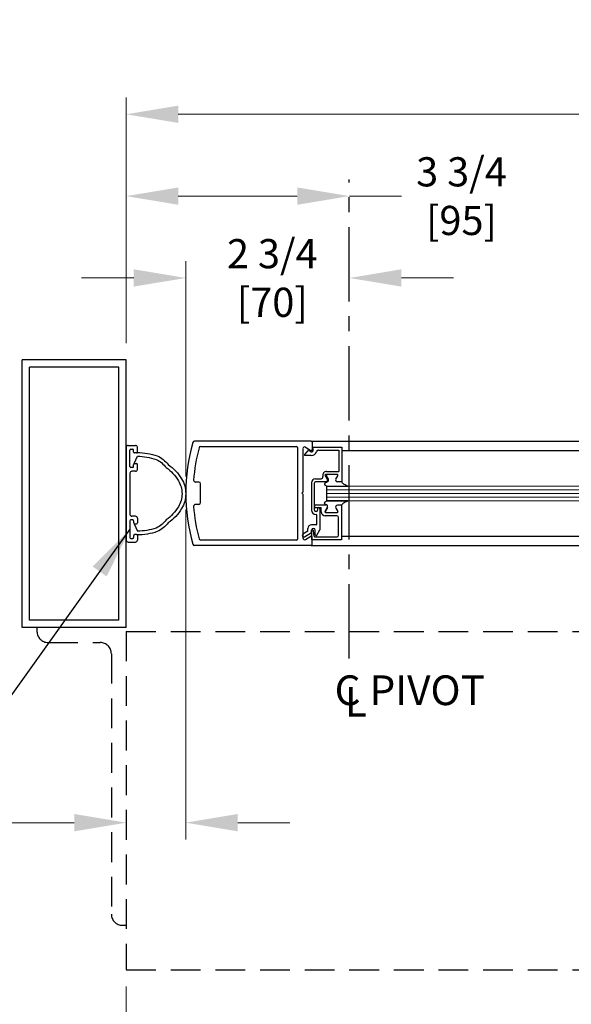
# Model space of a CAD drawing. Extents: x 0 to 60, y -1.5 to 81.5.
# Drawn here: x 20 to 29.3, y 9.7 to 26.3 of the extents above; entities that cross this region are included whole.
import ezdxf

# ---------------------------------------------------------------- set-up
doc = ezdxf.new("R2010")
doc.units = 0
doc.header["$MEASUREMENT"] = 0
doc.header["$PDMODE"] = 2
doc.linetypes.add('CENTER', pattern=[2, 1.25, -0.25, 0.25, -0.25])
doc.linetypes.add('DASHED', pattern=[0.75, 0.5, -0.25])
doc.layers.get('Defpoints').update_dxf_attribs({"linetype": 'CONTINUOUS'})
doc.layers.add('CENTER', color=3, linetype='CENTER')
doc.layers.add('GHOST', color=30, linetype='DASHED')
for name, color, linetype, lineweight in [('Dimension', 2, 'CONTINUOUS', 15), ('GLASS', 121, 'CONTINUOUS', 9), ('Notes', 4, 'CONTINUOUS', 25), ('Object', 7, 'CONTINUOUS', 30), ('OBJECT DETAIL', 254, 'CONTINUOUS', 25)]:
    doc.layers.add(name, color=color, linetype=linetype, lineweight=lineweight)
doc.styles.get("Standard").update_dxf_attribs({"font": 'arial.ttf'})
doc.dimstyles.new('Nabco Dimension Arch Style - Autocad', dxfattribs={"dimscale": 7, "dimtxt": 0.125, "dimasz": 0.125, "dimexe": 0.04, "dimexo": 0.04, "dimgap": 0.04, "dimtad": 0, "dimdec": 4, "dimzin": 4, "dimdsep": 46, "dimlunit": 5, "dimtxsty": 'Standard', "dimcen": 0, "dimclrd": 256, "dimclre": 256, "dimclrt": 256, "dimadec": 1, "dimazin": 1, "dimtm": 1e-09, "dimtfac": 1, "dimtdec": 4, "dimtofl": 0, "dimtmove": 0, "dimatfit": 3, "dimfxl": 0, "dimfrac": 2, "dimtolj": 1, "dimtzin": 4, "dimlwd": -1, "dimlwe": -1, "dimarcsym": 0})

# ---------------------------------------------------------------- blocks, each defined once
blk = doc.blocks.new('*D6')
at = {"layer": 'Defpoints', "color": 0}
for p in [(21.827, 24.699), (21.827, 20.574), (55.327, 20.574)]:
    blk.add_point(p, dxfattribs=at)
at = {"layer": 'Dimension'}
for p, q in [((21.827, 20.854), (21.827, 24.979)), ((55.327, 20.854), (55.327, 24.979)), ((22.702, 24.699), (32.445, 24.699)), ((54.452, 24.699), (44.708, 24.699))]:
    blk.add_line(p, q, dxfattribs=at)
for points in [[(22.702, 24.845), (22.702, 24.554), (21.827, 24.699)], [(54.452, 24.845), (54.452, 24.554), (55.327, 24.699)]]:
    blk.add_solid(points, dxfattribs=at)
at = {"layer": 'Dimension', "insert": (38.577, 24.699), "char_height": 0.49, "attachment_point": 5}
blk.add_mtext('\\A1;STANDARD DOOR OPENING WIDTH\\P37" [940] TO 49" [1245]', dxfattribs=at)
blk = doc.blocks.new('*D7')
at = {"layer": 'Defpoints', "color": 0}
for p in [(25.577, 23.324), (25.577, 23.324), (21.827, 20.574)]:
    blk.add_point(p, dxfattribs=at)
at = {"layer": 'Dimension'}
for p, q in [((21.827, 20.854), (21.827, 23.604)), ((22.702, 23.324), (24.702, 23.324)), ((25.577, 23.324), (26.452, 23.324))]:
    blk.add_line(p, q, dxfattribs=at)
for points in [[(22.702, 23.47), (22.702, 23.179), (21.827, 23.324)], [(24.702, 23.47), (24.702, 23.179), (25.577, 23.324)]]:
    blk.add_solid(points, dxfattribs=at)
at = {"layer": 'Dimension', "insert": (27.462, 23.324), "char_height": 0.49, "attachment_point": 5}
blk.add_mtext('\\A1;3 3/4\\P[95]', dxfattribs=at)
blk = doc.blocks.new('*D8')
at = {"layer": 'Defpoints', "color": 0}
for p in [(25.577, 21.949), (25.577, 21.949), (22.827, 18.332)]:
    blk.add_point(p, dxfattribs=at)
at = {"layer": 'Dimension'}
for p, q in [((22.827, 18.612), (22.827, 22.229)), ((21.952, 21.949), (21.077, 21.949)), ((26.452, 21.949), (27.327, 21.949))]:
    blk.add_line(p, q, dxfattribs=at)
for points in [[(21.952, 22.095), (21.952, 21.804), (22.827, 21.949)], [(26.452, 22.095), (26.452, 21.804), (25.577, 21.949)]]:
    blk.add_solid(points, dxfattribs=at)
at = {"layer": 'Dimension', "insert": (24.282, 21.949), "char_height": 0.49, "attachment_point": 5}
blk.add_mtext('\\A1;2 3/4\\P[70]', dxfattribs=at)
blk = doc.blocks.new('*D9')
at = {"layer": 'Defpoints', "color": 0}
for p in [(21.827, 10.325), (55.327, 10.325), (21.827, 8.325)]:
    blk.add_point(p, dxfattribs=at)
at = {"layer": 'Dimension'}
for p, q in [((21.827, 10.045), (21.827, 8.045)), ((55.327, 10.045), (55.327, 8.045)), ((22.702, 8.325), (28.766, 8.325)), ((54.452, 8.325), (48.388, 8.325))]:
    blk.add_line(p, q, dxfattribs=at)
for points in [[(22.702, 8.47), (22.702, 8.179), (21.827, 8.325)], [(54.452, 8.47), (54.452, 8.179), (55.327, 8.325)]]:
    blk.add_solid(points, dxfattribs=at)
at = {"layer": 'Dimension', "insert": (38.577, 8.325), "char_height": 0.49, "attachment_point": 5}
blk.add_mtext('\\A1;TYP. HEADER WIDTH (DOOR OPENING WIDTH)\\P(CONTACT ENGINEERING FOR MINIMUM HEADER WIDTH)', dxfattribs=at)
blk = doc.blocks.new('*D10')
at = {"layer": 'Defpoints', "color": 0}
for p in [(22.827, 18.34), (21.827, 12.798), (22.827, 12.798)]:
    blk.add_point(p, dxfattribs=at)
at = {"layer": 'Dimension'}
for p, q in [((22.827, 18.06), (22.827, 12.518)), ((20.952, 12.798), (19.664, 12.798)), ((23.702, 12.798), (24.577, 12.798))]:
    blk.add_line(p, q, dxfattribs=at)
for points in [[(20.952, 12.944), (20.952, 12.652), (21.827, 12.798)], [(23.702, 12.944), (23.702, 12.652), (22.827, 12.798)]]:
    blk.add_solid(points, dxfattribs=at)
at = {"layer": 'Dimension', "insert": (18.858, 12.798), "char_height": 0.49, "attachment_point": 5}
blk.add_mtext('\\A1;1\\P[25]', dxfattribs=at)

msp = doc.modelspace()

# ---------------------------------------------------------------- linework, layer by layer
at = {"layer": 'CENTER'}
msp.add_line((25.5767, 15.55482), (25.5767, 23.60449), dxfattribs=at)
at = {"layer": 'GHOST'}
for p, q in [((20.3267, 16.07449), (20.3267, 16.01199)), ((21.8267, 16.01206), (38.0767, 16.01206)), ((21.8267, 16.01206), (21.8267, 10.32456)), ((20.5142, 15.82449), (21.3892, 15.82449)), ((21.5767, 15.63699), (21.5767, 11.26199)), ((21.7642, 11.07449), (21.8267, 11.07449)), ((21.8267, 10.32456), (38.0767, 10.32456))]:
    msp.add_line(p, q, dxfattribs=at)
for centre, start, end in [((20.5142, 16.01199), 180, 270), ((21.3892, 15.63699), 0, 90), ((21.7642, 11.26199), 180, 270)]:
    msp.add_arc(centre, 0.1875, start, end, dxfattribs=at)
at = {"layer": 'GLASS'}
for p, q in [((38.07605, 18.45231), (25.19743, 18.45233)), ((38.0767, 18.38981), (25.19743, 18.38983)), ((38.07605, 18.32731), (25.19743, 18.32733)), ((38.07605, 18.26481), (25.19743, 18.26483)), ((25.19743, 18.2023), (38.0767, 18.20229))]:
    msp.add_line(p, q, dxfattribs=at)
at = {"layer": 'Object'}
for p, q in [((20.0767, 16.07449), (20.0767, 20.57449)), ((21.8267, 20.57449), (20.0767, 20.57449)), ((21.8267, 16.07449), (21.8267, 20.57449)), ((20.20165, 16.19943), (20.20165, 20.44948)), ((21.70169, 20.44948), (20.20165, 20.44948)), ((21.70169, 16.19943), (21.70169, 20.44948)), ((24.93609, 19.20709), (22.97696, 19.20709)), ((24.93609, 19.20709), (38.0767, 19.20708)), ((24.95209, 19.19109), (24.95209, 19.06659)), ((21.8267, 19.10572), (21.8267, 17.54326)), ((21.85795, 19.13697), (21.98295, 19.13697)), ((21.8892, 18.78014), (21.8892, 19.05885)), ((21.90483, 19.07447), (21.93608, 19.07447)), ((21.9517, 19.02511), (21.9517, 19.05885)), ((22.0142, 19.02511), (22.0142, 19.10572)), ((23.07942, 19.11708), (24.69007, 19.11708)), ((24.70607, 19.10108), (24.70607, 17.56294)), ((24.79608, 19.08109), (24.79608, 18.34801)), ((24.84222, 19.10738), (24.9274, 19.05315)), ((24.90861, 19.04788), (24.89922, 19.07139)), ((25.45245, 19.05315), (38.0767, 19.05313)), ((21.95933, 18.82951), (22.0142, 18.95383)), ((21.99858, 19.00948), (21.96733, 19.00948)), ((21.93608, 18.76452), (21.90483, 18.76452)), ((21.98295, 18.70202), (21.92045, 18.70202)), ((21.9517, 18.78014), (21.9517, 18.81388)), ((21.96733, 18.82951), (21.99858, 18.82951)), ((22.0142, 18.73327), (22.0142, 18.81388)), ((21.8892, 18.67077), (21.8892, 17.97821)), ((23.04689, 18.51953), (22.98982, 18.51953)), ((23.0769, 18.1745), (23.0769, 18.48953)), ((24.79608, 18.34801), (24.78007, 18.33201)), ((24.79608, 18.31601), (24.78007, 18.33201)), ((24.79608, 18.31601), (24.79608, 17.57657)), ((23.04689, 18.14449), (22.98982, 18.14449)), ((21.8892, 17.86884), (21.8892, 17.59013)), ((21.93608, 17.88446), (21.90483, 17.88446)), ((21.98295, 17.94696), (21.92045, 17.94696)), ((21.9517, 17.86884), (21.9517, 17.8351)), ((22.0142, 17.91571), (22.0142, 17.8351)), ((21.95933, 17.81947), (22.0142, 17.69515)), ((21.96733, 17.81947), (21.99858, 17.81947)), ((21.90483, 17.57451), (21.93608, 17.57451)), ((21.9517, 17.62387), (21.9517, 17.59013)), ((21.99858, 17.6395), (21.96733, 17.6395)), ((22.0142, 17.62387), (22.0142, 17.54326)), ((24.69007, 17.54694), (23.07942, 17.54694)), ((24.84222, 17.55665), (24.9274, 17.61088)), ((24.95209, 17.47294), (24.95209, 17.59744)), ((25.44745, 17.61149), (38.0767, 17.61148)), ((21.85795, 17.51201), (21.98295, 17.51201)), ((24.93609, 17.45694), (22.97696, 17.45694)), ((24.93609, 17.45694), (38.0767, 17.45692)), ((21.8267, 16.07449), (20.0767, 16.07449)), ((21.70169, 16.19943), (20.20165, 16.19943))]:
    msp.add_line(p, q, dxfattribs=at)
for points in [[(22.01152, 19.01636, -0.00046494), (22.0142, 19.01636, -0.08262668), (22.34852, 18.96062, -0.11864184), (22.53381, 18.81372, -0.10692844), (22.7575, 18.57481, -0.13568959), (22.8267, 18.32451, -0.15460038)], [(22.0142, 18.95386, -0.08331399), (22.3313, 18.90054, -0.12178461), (22.49825, 18.76232, -0.10692844), (22.70388, 18.5427, -0.13568959), (22.7642, 18.32451, -0.15648934)], [(22.8267, 18.32451, -0.13568959), (22.7575, 18.0742, -0.10692844), (22.53381, 17.83529, -0.11864184), (22.34852, 17.68839, -0.08308573), (22.0115, 17.63265, -0.01689521)], [(22.7642, 18.32451, -0.13568959), (22.70388, 18.10631, -0.10692844), (22.49825, 17.88669, -0.12178461), (22.3313, 17.74847, -0.08331399), (22.0142, 17.69515, -0.01710166)]]:
    msp.add_lwpolyline(points, format="xyb", dxfattribs=at)
for centre, radius, start, end in [((22.97696, 19.17709), 0.03, 90, 163.65886), ((22.97696, 19.17709), 0.03, 90, 163.65886), ((24.93609, 19.19109), 0.016, 360, 90), ((21.85795, 19.10572), 0.03125, 90, 180), ((21.90483, 19.05885), 0.01562, 90, 180), ((21.93608, 19.05885), 0.01562, 0, 90), ((21.96733, 19.02511), 0.01562, 180, 270), ((21.98295, 19.10572), 0.03125, 0, 90), ((21.99858, 19.02511), 0.01562, 270, 0), ((25.83359, 18.33952), 3.00689, 163.65886, 180.143106), ((25.95215, 18.33201), 3.00031, 165.273514, 175.800337), ((23.07942, 19.08708), 0.03, 90, 165.273514), ((24.69007, 19.10108), 0.016, 360, 90), ((24.82608, 19.08209), 0.03, 57.44785, 180), ((24.93609, 19.06659), 0.016, 237.139919, 0), ((24.83538, 18.97198), 0.015, 141.41849, 201.90893), ((21.90483, 18.78014), 0.01562, 180, 270), ((21.92045, 18.67077), 0.03125, 90, 180), ((21.93608, 18.78014), 0.01562, 270, 0), ((21.96733, 18.81388), 0.01562, 90, 180), ((21.98295, 18.73327), 0.03125, 270, 0), ((21.99858, 18.81388), 0.01562, 0, 90), ((22.98982, 18.54953), 0.03, 175.800337, 270), ((23.04689, 18.48953), 0.03, 360, 90), ((25.83359, 18.3245), 3.00689, 179.856894, 196.34114), ((22.98982, 18.11449), 0.03, 90, 184.199663), ((25.95215, 18.33201), 3.00031, 184.199663, 194.726486), ((23.04689, 18.1745), 0.03, 270, 360), ((21.92045, 17.97821), 0.03125, 180, 270), ((21.90483, 17.86884), 0.01562, 90, 180), ((21.93608, 17.86884), 0.01562, 0, 90), ((21.98295, 17.91571), 0.03125, 0, 90), ((21.96733, 17.8351), 0.01562, 180, 270), ((21.99858, 17.8351), 0.01562, 270, 0), ((21.85795, 17.54326), 0.03125, 180, 270), ((21.90483, 17.59013), 0.01562, 180, 270), ((21.93608, 17.59013), 0.01562, 270, 0), ((21.96733, 17.62387), 0.01562, 90, 180), ((21.98295, 17.54326), 0.03125, 270, 0), ((21.99858, 17.62387), 0.01562, 0, 90), ((23.07942, 17.57695), 0.03, 194.726486, 270), ((24.69007, 17.56294), 0.016, 270, 0), ((24.81036, 17.62353), 0.025, 120, 300), ((24.82608, 17.58194), 0.03, 180, 302.55215), ((24.93609, 17.59744), 0.016, 360, 122.860081), ((22.97696, 17.48694), 0.03, 196.34114, 270), ((22.97696, 17.48694), 0.03, 196.34114, 270), ((24.93609, 17.47294), 0.016, 270, 360)]:
    msp.add_arc(centre, radius, start, end, dxfattribs=at)
at = {"layer": 'OBJECT DETAIL'}
for p, q in [((24.89922, 19.07139), (24.82365, 18.98133)), ((24.9524, 19.10539), (25.45245, 19.10539)), ((24.9524, 19.10539), (24.96619, 19.07089)), ((25.05637, 19.05539), (25.40245, 19.05539)), ((25.40245, 19.05539), (25.40245, 18.69935)), ((25.45245, 19.10539), (25.45245, 18.52433)), ((24.9374, 18.96638), (24.82146, 18.96638)), ((25.19495, 18.69935), (25.40245, 18.69935)), ((25.00741, 18.57434), (25.10343, 18.57434)), ((25.16917, 18.62687), (25.20728, 18.56086)), ((25.36994, 18.64937), (25.18216, 18.64937)), ((25.22528, 18.57084), (25.19294, 18.62684)), ((25.3506, 18.57086), (25.38293, 18.62687)), ((24.9424, 18.50933), (24.9424, 18.04829)), ((24.99241, 18.04829), (24.99241, 18.50933)), ((25.19843, 18.52433), (25.00741, 18.52433)), ((25.19743, 18.2023), (25.19743, 18.45233)), ((25.20118, 18.45233), (25.5506, 18.45233)), ((25.44745, 18.52436), (25.37745, 18.52436)), ((25.45245, 18.52433), (25.39545, 18.52433)), ((25.19743, 18.2023), (25.20118, 18.2023)), ((25.20118, 18.2023), (25.5506, 18.2023)), ((25.5506, 18.2023), (25.20118, 18.2023)), ((24.99241, 18.10929), (24.99241, 18.10529)), ((25.00741, 18.09029), (25.10617, 18.09029)), ((25.02341, 18.14029), (25.18043, 18.14029)), ((25.04241, 18.07029), (25.04241, 18.04829)), ((25.06241, 18.09029), (25.06241, 18.09029)), ((25.08242, 18.07029), (25.08242, 17.71535)), ((25.10617, 18.02028), (25.10617, 18.09029)), ((25.20728, 18.09379), (25.16917, 18.02778)), ((25.16917, 18.02776), (25.20728, 18.09377)), ((25.3506, 18.08379), (25.38293, 18.02778)), ((25.3506, 18.08376), (25.38293, 18.02776)), ((25.44745, 18.13029), (25.37745, 18.13029)), ((25.44745, 18.13027), (25.37745, 18.13027)), ((25.44745, 18.13029), (25.44745, 17.54923)), ((25.01741, 18.02328), (25.01741, 18.02328)), ((25.03241, 17.81826), (25.03241, 17.95828)), ((25.36644, 17.95528), (25.17118, 17.95528)), ((25.36994, 18.00528), (25.18216, 18.00528)), ((25.36994, 18.00526), (25.18216, 18.00526)), ((25.39745, 17.63024), (25.39745, 17.92427)), ((24.8804, 17.69283), (24.8804, 17.74125)), ((25.01741, 17.80326), (24.9424, 17.80326)), ((24.9424, 17.67089), (24.9424, 17.71025)), ((24.9474, 17.54923), (24.9474, 17.70425)), ((24.98579, 17.61241), (24.97429, 17.70608)), ((25.00441, 17.63622), (25.00441, 17.71025)), ((25.0324, 17.62872), (25.08242, 17.71535)), ((24.8804, 17.69283), (24.79786, 17.64518)), ((24.82286, 17.60187), (24.9424, 17.67089)), ((25.44745, 17.54923), (24.9474, 17.54923)), ((25.00068, 17.59924), (25.36644, 17.59924))]:
    msp.add_line(p, q, dxfattribs=at)
for points in [[(25.18043, 18.51436), (25.17486, 18.50931), (25.17043, 18.50478), (25.16702, 18.50069), (25.16452, 18.49696), (25.1628, 18.49349), (25.16174, 18.49021), (25.16124, 18.48702), (25.16116, 18.48384), (25.16148, 18.4806), (25.16245, 18.47724), (25.16442, 18.47372), (25.16773, 18.47), (25.17271, 18.46605), (25.17973, 18.46181), (25.1891, 18.45725), (25.20118, 18.45233)], [(25.18043, 18.51436), (25.17486, 18.50931), (25.17043, 18.50478), (25.16702, 18.50069), (25.16452, 18.49696), (25.1628, 18.49349), (25.16174, 18.49021), (25.16124, 18.48702), (25.16116, 18.48384), (25.16148, 18.4806), (25.16245, 18.47724), (25.16442, 18.47372), (25.16773, 18.47), (25.17271, 18.46605), (25.17973, 18.46181), (25.1891, 18.45725), (25.20118, 18.45233)], [(25.5506, 18.45233), (25.52428, 18.4644), (25.50422, 18.47391), (25.4892, 18.4817), (25.47802, 18.48861), (25.46946, 18.49549), (25.46232, 18.50318), (25.45538, 18.51252), (25.44745, 18.52436)], [(25.18043, 18.14027), (25.17486, 18.14532), (25.17043, 18.14985), (25.16702, 18.15393), (25.16452, 18.15767), (25.1628, 18.16114), (25.16174, 18.16442), (25.16124, 18.16761), (25.16116, 18.17079), (25.16148, 18.17403), (25.16245, 18.17739), (25.16442, 18.18091), (25.16773, 18.18463), (25.17271, 18.18858), (25.17973, 18.19282), (25.1891, 18.19738), (25.20118, 18.2023)], [(25.18043, 18.14027), (25.17486, 18.14532), (25.17043, 18.14985), (25.16702, 18.15393), (25.16452, 18.15767), (25.1628, 18.16114), (25.16174, 18.16442), (25.16124, 18.16761), (25.16116, 18.17079), (25.16148, 18.17403), (25.16245, 18.17739), (25.16442, 18.18091), (25.16773, 18.18463), (25.17271, 18.18858), (25.17973, 18.19282), (25.1891, 18.19738), (25.20118, 18.2023)], [(25.5506, 18.2023), (25.52428, 18.19022), (25.50422, 18.18071), (25.4892, 18.17292), (25.47802, 18.16601), (25.46946, 18.15914), (25.46232, 18.15145), (25.45538, 18.14211), (25.44745, 18.13027)]]:
    msp.add_lwpolyline(points, dxfattribs=at)
for centre, radius, start, end in [((24.9374, 19.05939), 0.031, 201.78, 21.784254), ((24.9374, 19.05939), 0.09301, 270, 343.604981), ((25.05637, 19.02438), 0.031, 90, 163.604981), ((25.19495, 18.63434), 0.06501, 90, 197.582776), ((25.00741, 18.50933), 0.06501, 90, 180), ((25.10343, 18.60534), 0.031, 270, 17.582776), ((25.18216, 18.63437), 0.015, 90, 210), ((25.18043, 18.54536), 0.031, 270, 30), ((25.20593, 18.63434), 0.015, 90, 210), ((25.19843, 18.55534), 0.031, 270, 30), ((25.37745, 18.55536), 0.031, 150, 270), ((25.36994, 18.63437), 0.015, 330, 90), ((25.00741, 18.50933), 0.015, 90, 180), ((25.01741, 18.04829), 0.07501, 180, 270), ((25.02341, 18.10929), 0.031, 90, 180), ((25.00741, 18.10529), 0.015, 180, 270), ((25.01741, 18.04829), 0.025, 180, 270), ((25.01741, 18.04829), 0.025, 270, 360), ((25.06241, 18.07029), 0.02, 90, 180), ((25.06241, 18.07029), 0.02, 360, 90), ((25.18043, 18.10929), 0.031, 330, 90), ((25.18043, 18.10927), 0.031, 330, 90), ((25.37745, 18.09929), 0.031, 90, 210), ((25.37745, 18.09927), 0.031, 90, 210), ((25.01741, 17.95828), 0.015, 0, 90), ((25.17118, 18.02028), 0.06501, 180, 270), ((25.18216, 18.02028), 0.015, 150, 270), ((25.18216, 18.02026), 0.015, 150, 270), ((25.36644, 17.92427), 0.031, 360, 90), ((25.36994, 18.02028), 0.015, 270, 30), ((25.36994, 18.02026), 0.015, 270, 30), ((24.9424, 17.74125), 0.06201, 90, 180), ((24.9734, 17.71025), 0.031, 360, 180), ((24.9624, 17.70425), 0.015, 95.748818, 180), ((24.9594, 17.70425), 0.015, 7, 84.251182), ((25.01741, 17.81826), 0.015, 270, 0), ((25.00068, 17.61424), 0.015, 187, 270), ((25.01941, 17.63622), 0.015, 180, 330), ((25.36644, 17.63024), 0.031, 270, 0)]:
    msp.add_arc(centre, radius, start, end, dxfattribs=at)

# ---------------------------------------------------------------- texts
at = {"layer": 'Notes'}
for s, p in [('C PIVOT', (25.32938, 14.77275)), ('L', (25.50363, 14.57843))]:
    msp.add_text(s, height=0.5, dxfattribs=at).set_placement(p)

# ---------------------------------------------------------------- dimensions: what is measured, and where the dimension line sits
at = {"layer": 'Dimension'}
for base, p1, p2, text, picture, middle in [((21.8267, 24.69949), (55.3267, 20.57449), (21.8267, 20.57449), 'STANDARD DOOR OPENING WIDTH\\P37" [940] TO 49" [1245]', '*D6', (38.5767, 24.69949)), ((25.5767, 23.32449), (21.8267, 20.57449), (25.5767, 23.32449), '<>\\P[95]', '*D7', (27.46202, 23.32449)), ((25.5767, 21.94949), (22.82671, 18.33201), (25.5767, 21.94949), '<>\\P[70]', '*D8', (24.28208, 21.94949)), ((22.8267, 12.79793), (21.8267, 12.79793), (22.8267, 18.33952), '<>\\P[25]', '*D10', (18.85844, 12.79793)), ((21.8267, 8.32456), (55.3267, 10.32456), (21.8267, 10.32456), 'TYP. HEADER WIDTH (DOOR OPENING WIDTH)\\P(CONTACT ENGINEERING FOR MINIMUM HEADER WIDTH)', '*D9', (38.5767, 8.32456))]:
    dim = msp.add_linear_dim(base=base, p1=p1, p2=p2, angle=180, text=text, dimstyle='Nabco Dimension Arch Style - Autocad', override={"dimtxt": 0.07, "dimpost": '\\X'}, dxfattribs=at)
    dim.commit()
    dim.dimension.update_dxf_attribs({"geometry": picture, "text_midpoint": middle, "dimtype": 160})

# ---------------------------------------------------------------- leaders
at = {"layer": 'Notes', "annotation_type": 0, "has_hookline": 1, "hookline_direction": 1, "text_width": 2.57265}
msp.add_leader([(21.8892, 17.72948), (19.64094, 14.58648), (18.76594, 14.58648)], dimstyle='Nabco Dimension Arch Style - Autocad', override={"dimgap": 0.06, "dimtad": 0}, dxfattribs=at)

doc.saveas('drawing.dxf')
